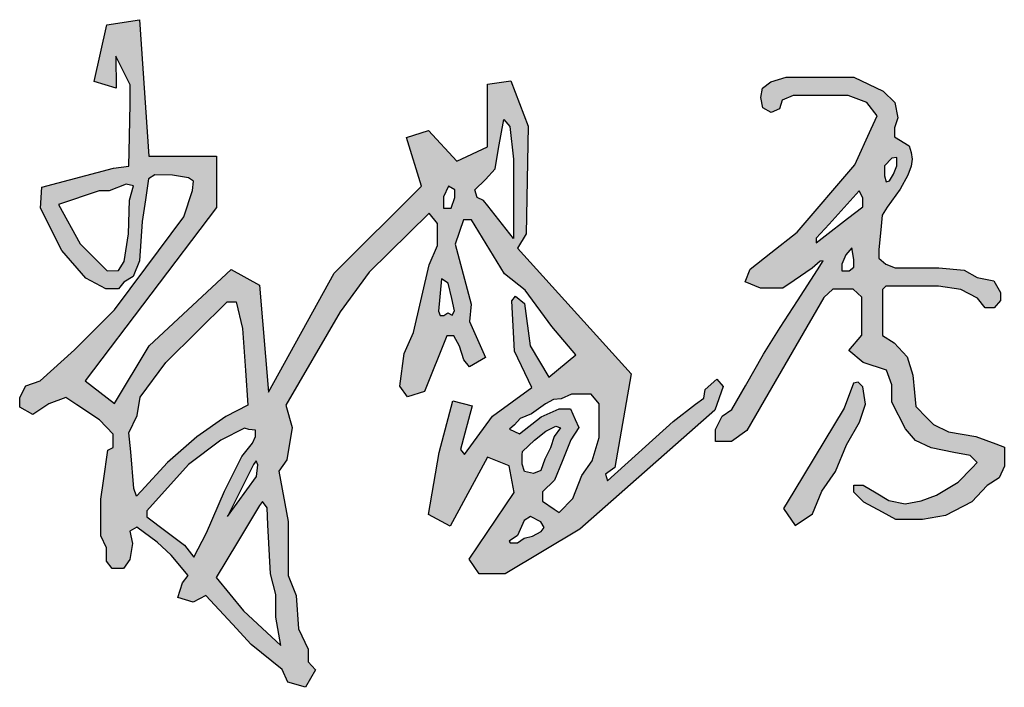
# Model space of a CAD drawing. Extents: x 282446 to 353726, y -10477 to 39923.
# Drawn here: x 350065 to 351263, y 2034 to 2846 of the extents above; entities that cross this region are included whole.
import ezdxf

# ---------------------------------------------------------------- set-up
doc = ezdxf.new("R2010")
doc.units = 0
doc.header["$LTSCALE"] = 1000
doc.layers.get('0').update_dxf_attribs({"linetype": 'CONTINUOUS'})

# ---------------------------------------------------------------- blocks, each defined once
blk = doc.blocks.new('sdfsfd')
at = {"ltscale": 2}
h = blk.add_hatch(color=256, dxfattribs=at)
h.dxf.hatch_style = 1
h.paths.add_polyline_path([(56275, 34949), (56904, 34529), (58175, 33680), (58948, 32884), (58948, 32125), (58635, 31971), (58387, 30256), (58238, 29223), (58238, 28063), (58238, 27155), (58563, 26480), (58563, 25721), (58887, 25323), (59522, 25323), (59883, 25820), (60033, 26716), (59871, 27413), (60269, 27637), (61415, 26803), (62200, 26057), (63159, 24924), (62837, 24515), (62586, 23684), (63440, 23426), (64164, 23788), (65664, 22176), (66717, 21045), (68464, 19636), (68782, 18922), (69775, 18624), (70331, 19617), (69914, 20053), (69914, 20767), (69378, 21918), (69239, 23803), (68803, 24914), (68803, 27957), (68266, 30795), (68723, 31430), (69021, 33255), (68667, 34520), (71718, 39769), (73354, 42000), (76742, 45323), (77209, 44733), (77209, 43506), (76729, 42406), (75845, 38612), (75333, 37428), (75087, 35577), (75523, 34987), (76473, 35274), (77737, 38420), (78126, 38420), (78448, 37830), (78680, 37060), (79010, 36669), (79900, 37199), (79013, 39229), (79097, 40201), (78204, 43569), (78673, 44941), (79119, 44941), (80973, 41912), (82147, 40986), (83639, 38948), (85002, 37352), (83480, 36098), (82423, 37851), (82111, 40244), (81599, 40647), (81395, 40388), (81542, 37546), (82517, 35509), (80302, 33886), (78727, 31731), (78503, 32019), (78745, 32927), (79155, 34468), (78073, 34756), (77301, 31851), (76691, 28363), (77926, 27695), (80024, 31575), (81239, 31097), (81521, 29588), (78994, 25848), (79556, 25006), (81006, 25006), (85218, 27531), (92816, 34228), (93297, 35569), (92925, 35982), (92279, 35400), (92211, 34905), (91735, 34576), (90484, 33589), (86783, 30258), (86671, 30630), (87198, 31009), (88112, 36277), (81711, 43357), (82193, 44162), (82314, 50225), (81337, 52771), (80020, 52584), (80020, 49067), (78298, 48243), (76707, 49974), (75450, 49581), (76304, 46849), (71377, 41954), (67685, 35238), (67190, 41264), (65580, 42147), (60965, 37854), (59019, 34614), (57357, 35875), (64768, 45651), (64768, 48525), (60947, 48525), (60432, 56216), (58581, 55924), (57862, 52746), (59101, 52369), (59100, 54162), (59905, 52553), (59905, 51474), (59864, 49640), (59828, 47961), (58958, 47861), (54931, 46785), (54843, 45609), (56055, 43223), (57410, 41664), (58526, 41071), (59246, 41071), (59544, 41438), (60058, 41751), (60422, 42640), (60578, 44846), (60761, 46078), (60937, 47255), (61288, 47481), (62278, 47468), (63181, 47318), (63457, 47130), (63417, 46608), (62923, 45124), (60771, 42245), (59010, 39887), (56766, 37632), (54837, 35885), (54027, 35599), (53678, 34940), (53678, 34405), (54426, 33981), (55310, 34579)])
h.paths.add_polyline_path([(60467, 34954), (61905, 36914), (63692, 38677), (65358, 40322), (65871, 40322), (66220, 38830), (66394, 36457), (66525, 34519), (65283, 33866), (63648, 32734), (61993, 31275), (60511, 29664), (60251, 29381), (60102, 29818), (59939, 31882), (59817, 32953), (60297, 33926)], flags=16)
h.paths.add_polyline_path([(58597, 42076), (57078, 43594), (55867, 45809), (58145, 46588), (58720, 46588), (59665, 46957), (60094, 46859), (59852, 46053), (59808, 44168), (59562, 42609), (59233, 42097)], flags=16)
h.paths.add_polyline_path([(63186, 31172), (64996, 32540), (66343, 33224), (66586, 33136), (66957, 33103), (66957, 32739), (66783, 32366), (66184, 31619), (65213, 29675), (64188, 27323), (63482, 25954), (62954, 26636), (61905, 27422), (60845, 28216), (60845, 28569)], flags=16)
h.paths.add_polyline_path([(66843, 31170), (66988, 31384), (67084, 31148), (67021, 30503), (65376, 28238)], flags=16)
h.paths.add_polyline_path([(67172, 28856), (67353, 29086), (67605, 28736), (67647, 27782), (67802, 25018), (68097, 23854), (68097, 22578), (68380, 20987), (66277, 22932), (64746, 24802), (65941, 26799)], flags=16)
h.paths.add_polyline_path([(77266, 39810), (77429, 41619), (77805, 41391), (78007, 40517), (78167, 39824), (78025, 39578), (77788, 39715), (77569, 39569), (77350, 39569)], flags=16)
h.paths.add_polyline_path([(77537, 45613), (77537, 46251), (77824, 46835), (78185, 46633), (78185, 46208), (77973, 45613)], flags=16)
h.paths.add_polyline_path([(81268, 33154), (81548, 33405), (81855, 33757), (82493, 34017), (83281, 34591), (83728, 34835), (84173, 34878), (84748, 35128), (85117, 35128), (85854, 35128), (86311, 34583), (86311, 33743), (86311, 32683), (85913, 31386), (85338, 30561), (84822, 29250), (84055, 28470), (83775, 28660), (83126, 29102), (83126, 29633), (83785, 30287), (84217, 31342), (84719, 32565), (85162, 33255), (84955, 33714), (84689, 34303), (84055, 34303), (83038, 33847), (81828, 32889)], flags=16)
h.paths.add_polyline_path([(79439, 46213), (79300, 46641), (79899, 47222), (80445, 47821), (80646, 48957), (80937, 50592), (81279, 50208), (81493, 48369), (81479, 43903), (80038, 45728), (79796, 46034)], flags=16)
h.paths.add_polyline_path([(82668, 32545), (83300, 33048), (83874, 33335), (84132, 33236), (83775, 32756), (83570, 32112), (83242, 31468), (83019, 30834), (82603, 30665), (82099, 30770), (81965, 31185), (81965, 31879)], flags=16)
h.paths.add_polyline_path([(81234, 26863), (81711, 27168), (82082, 28015), (82444, 28244), (83016, 27939), (83216, 27615), (83035, 27396), (82549, 27130), (82092, 27016), (81711, 26761), (81300, 26761)], flags=16)
h.paths.add_polyline_path([(98955, 40570), (99460, 41049), (100619, 41049), (101096, 40595), (101096, 38463), (100367, 37598), (101174, 36918), (102485, 36490), (102787, 35659), (102787, 34676), (103562, 33178), (104129, 32517), (105006, 32108), (106272, 31856), (107202, 31670), (107599, 31288), (107312, 30990), (106524, 30171), (105311, 29447), (104445, 29132), (103546, 28959), (102627, 29135), (101908, 29573), (101183, 30014), (100647, 30014), (100647, 29604), (101216, 29049), (102254, 28487), (103011, 28077), (104508, 28077), (105815, 28298), (107296, 29069), (108163, 29982), (108841, 30423), (109124, 31084), (109124, 32142), (108636, 32328), (107517, 32753), (105973, 33005), (105130, 33420), (104759, 33800), (104142, 34429), (104065, 35217), (103971, 36193), (103656, 37232), (102915, 38019), (102269, 38428), (102269, 39584), (102269, 41017), (102458, 41206), (105420, 41206), (106680, 41017), (107610, 40545), (108051, 39994), (108555, 39994), (108902, 40403), (108902, 40860), (108524, 41505), (107594, 41694), (106854, 42119), (105436, 42245), (104522, 42245), (102978, 42245), (102442, 42450), (102064, 42796), (102064, 43284), (102176, 44379), (102244, 45216), (102526, 45669), (103261, 46670), (103691, 47455), (103882, 47970), (103928, 48364), (103884, 48737), (103757, 49119), (102931, 49624), (102931, 50129), (103125, 50682), (102949, 51549), (102297, 52199), (100655, 52986), (96836, 52986), (95979, 52712), (95513, 52362), (95406, 51838), (95522, 51255), (95989, 50983), (96472, 51191), (96612, 51686), (97234, 51956), (100325, 51956), (101372, 51548), (101962, 50800), (101628, 50068), (100708, 48051), (97451, 44257), (95979, 43091), (94814, 42168), (94523, 41457), (95391, 41101), (96651, 41101), (97281, 41534), (98294, 42229), (98751, 42614), (98919, 42639), (98599, 42141), (97477, 40390), (96510, 38883), (95554, 37391), (94544, 35608), (93788, 34273), (93233, 33896), (92855, 33140), (92855, 32460), (93763, 32460), (94627, 33092), (95603, 34777)])
h.paths.add_polyline_path([(99973, 42076), (99973, 42452), (100202, 42974), (100545, 43366), (100643, 42713), (100643, 42289), (100382, 42076)], flags=16)
h.paths.add_polyline_path([(98526, 43655), (98533, 43915), (99252, 44710), (100952, 46590), (101152, 46178), (101152, 45686), (100299, 45027), (99038, 44051)], flags=16)
h.paths.add_polyline_path([(102464, 47094), (102369, 47419), (102369, 47994), (102787, 48412), (103064, 48451), (103064, 48328), (103064, 47987), (102885, 47515), (102656, 47151)], flags=16)
h = blk.add_hatch(color=256, dxfattribs=at)
h.dxf.hatch_style = 1
h.paths.add_polyline_path([(100966, 33554), (101302, 34570), (101149, 35543), (100886, 35807), (100636, 35743), (100102, 34346), (98415, 31550), (97267, 29648), (96688, 28688), (97345, 27728), (98315, 28392), (98848, 29662), (99609, 30777), (100240, 32281)])
for points in [[(59100, 54162), (59101, 52369), (57862, 52746), (58581, 55924), (60432, 56216), (60947, 48525), (64768, 48525), (64768, 45651), (57357, 35875), (59019, 34614), (60965, 37854), (65580, 42147), (67190, 41264), (67685, 35238), (71377, 41954), (76304, 46849), (75450, 49581), (76707, 49974), (78298, 48243), (80020, 49067), (80020, 52584), (81337, 52771), (82314, 50225), (82193, 44162), (81711, 43357), (88112, 36277), (87198, 31009), (86671, 30630), (86783, 30258), (90484, 33589), (91735, 34576), (92211, 34905), (92279, 35400), (92925, 35982), (93297, 35569), (92816, 34228), (85218, 27531), (81006, 25006), (79556, 25006), (78994, 25848), (81521, 29588), (81239, 31097), (80024, 31575), (77926, 27695), (76691, 28363), (77301, 31851), (78073, 34756), (79155, 34468), (78745, 32927), (78503, 32019), (78727, 31731), (80302, 33886), (82517, 35509), (81542, 37546), (81395, 40388), (81599, 40647), (82111, 40244), (82423, 37851), (83480, 36098), (85002, 37352), (83639, 38948), (82147, 40986), (80973, 41912), (79119, 44941), (78673, 44941), (78204, 43569), (79097, 40201), (79013, 39229), (79900, 37199), (79010, 36669), (78680, 37060), (78448, 37830), (78126, 38420), (77737, 38420), (76473, 35274), (75523, 34987), (75087, 35577), (75333, 37428), (75845, 38612), (76729, 42406), (77209, 43506), (77209, 44733), (76742, 45323), (73354, 42000), (71718, 39769), (68667, 34520), (69021, 33255), (68723, 31430), (68266, 30795), (68803, 27957), (68803, 24914), (69239, 23803), (69378, 21918), (69914, 20767), (69914, 20053), (70331, 19617), (69775, 18624), (68782, 18922), (68464, 19636), (66717, 21045), (65664, 22176), (64164, 23788), (63440, 23426), (62586, 23684), (62837, 24515), (63159, 24924), (62200, 26057), (61415, 26803), (60269, 27637), (59871, 27413), (60033, 26716), (59883, 25820), (59522, 25323), (58887, 25323), (58563, 25721), (58563, 26480), (58238, 27155), (58238, 28063), (58238, 29223), (58387, 30256), (58635, 31971), (58948, 32125), (58948, 32884), (58175, 33680), (56904, 34529), (56275, 34949), (55310, 34579), (54426, 33981), (53678, 34405), (53678, 34940), (54027, 35599), (54837, 35885), (56766, 37632), (59010, 39887), (60771, 42245), (62923, 45124), (63417, 46608), (63457, 47130), (63181, 47318), (62278, 47468), (61288, 47481), (60937, 47255), (60761, 46078), (60578, 44846), (60422, 42640), (60058, 41751), (59544, 41438), (59246, 41071), (58526, 41071), (57410, 41664), (56055, 43223), (54843, 45609), (54931, 46785), (58958, 47861), (59828, 47961), (59864, 49640), (59905, 51474), (59905, 52553), (59100, 54162)], [(96612, 51686), (96472, 51191), (95989, 50983), (95522, 51255), (95406, 51838), (95513, 52362), (95979, 52712), (96836, 52986), (100655, 52986), (102297, 52199), (102949, 51549), (103125, 50682), (102931, 50129), (102931, 49624), (103757, 49119), (103884, 48737), (103928, 48364), (103882, 47970), (103691, 47455), (103261, 46670), (102526, 45669), (102244, 45216), (102176, 44379), (102064, 43284), (102064, 42796), (102442, 42450), (102978, 42245), (104522, 42245), (105436, 42245), (106854, 42119), (107594, 41694), (108524, 41505), (108902, 40860), (108902, 40403), (108555, 39994), (108051, 39994), (107610, 40545), (106680, 41017), (105420, 41206), (102458, 41206), (102269, 41017), (102269, 39584), (102269, 38428), (102915, 38019), (103656, 37232), (103971, 36193), (104065, 35217), (104142, 34429), (104759, 33800), (105130, 33420), (105973, 33005), (107517, 32753), (108636, 32328), (109124, 32142), (109124, 31084), (108841, 30423), (108163, 29982), (107296, 29069), (105815, 28298), (104508, 28077), (103011, 28077), (102254, 28487), (101216, 29049), (100647, 29604), (100647, 30014), (101183, 30014), (101908, 29573), (102627, 29135), (103546, 28959), (104445, 29132), (105311, 29447), (106524, 30171), (107312, 30990), (107599, 31288), (107202, 31670), (106272, 31856), (105006, 32108), (104129, 32517), (103562, 33178), (102787, 34676), (102787, 35659), (102485, 36490), (101174, 36918), (100367, 37598), (101096, 38463), (101096, 40595), (100619, 41049), (99460, 41049), (98955, 40570), (95603, 34777), (94627, 33092), (93763, 32460), (92855, 32460), (92855, 33140), (93233, 33896), (93788, 34273), (94544, 35608), (95554, 37391), (96510, 38883), (97477, 40390), (98599, 42141), (98919, 42639), (98751, 42614), (98294, 42229), (97281, 41534), (96651, 41101), (95391, 41101), (94523, 41457), (94814, 42168), (95979, 43091), (97451, 44257), (100708, 48051), (101628, 50068), (101962, 50800), (101372, 51548), (100325, 51956), (97234, 51956), (96612, 51686)], [(80646, 48957), (80937, 50592), (81279, 50208), (81493, 48369), (81479, 43903), (80038, 45728), (79796, 46034), (79439, 46213), (79300, 46641), (79899, 47222), (80445, 47821), (80646, 48957)], [(102787, 48412), (102369, 47994), (102369, 47419), (102464, 47094), (102656, 47151), (102885, 47515), (103064, 47987), (103064, 48328), (103064, 48451), (102787, 48412)], [(59665, 46957), (58720, 46588), (58145, 46588), (55867, 45809), (57078, 43594), (58597, 42076), (59233, 42097), (59562, 42609), (59808, 44168), (59852, 46053), (60094, 46859), (59665, 46957)], [(77824, 46835), (77537, 46251), (77537, 45613), (77973, 45613), (78185, 46208), (78185, 46633), (77824, 46835)], [(100952, 46590), (99252, 44710), (98533, 43915), (98526, 43655), (99038, 44051), (100299, 45027), (101152, 45686), (101152, 46178), (100952, 46590), (100952, 46590)], [(100545, 43366), (100202, 42974), (99973, 42452), (99973, 42076), (100382, 42076), (100643, 42289), (100643, 42713), (100545, 43366)], [(77429, 41619), (77266, 39810), (77350, 39569), (77569, 39569), (77788, 39715), (78025, 39578), (78167, 39824), (78007, 40517), (77805, 41391), (77429, 41619)], [(60467, 34954), (61905, 36914), (63692, 38677), (65358, 40322), (65871, 40322), (66220, 38830), (66394, 36457), (66525, 34519), (65283, 33866), (63648, 32734), (61993, 31275), (60511, 29664), (60251, 29381), (60102, 29818), (59939, 31882), (59817, 32953), (60297, 33926), (60467, 34954)], [(100636, 35743), (100102, 34346), (98415, 31550), (97267, 29648), (96688, 28688), (97345, 27728), (98315, 28392), (98848, 29662), (99609, 30777), (100240, 32281), (100966, 33554), (101302, 34570), (101149, 35543), (100886, 35807), (100636, 35743)], [(81548, 33405), (81268, 33154), (81828, 32889), (83038, 33847), (84055, 34303), (84689, 34303), (84955, 33714), (85162, 33255), (84719, 32565), (84217, 31342), (83785, 30287), (83126, 29633), (83126, 29102), (83775, 28660), (84055, 28470), (84822, 29250), (85338, 30561), (85913, 31386), (86311, 32683), (86311, 33743), (86311, 34583), (85854, 35128), (85117, 35128), (84748, 35128), (84173, 34878), (83728, 34835), (83281, 34591), (82493, 34017), (81855, 33757), (81548, 33405)], [(81982, 31895), (82668, 32545), (83300, 33048), (83874, 33335), (84132, 33236), (83775, 32756), (83570, 32112), (83242, 31468), (83019, 30834), (82603, 30665), (82099, 30770), (81965, 31185), (81965, 31724), (81982, 31895)], [(66586, 33136), (66343, 33224), (64996, 32540), (63186, 31172), (60845, 28569), (60845, 28216), (61905, 27422), (62954, 26636), (63482, 25954), (64188, 27323), (65213, 29675), (66184, 31619), (66783, 32366), (66957, 32739), (66957, 33103), (66586, 33136)], [(66843, 31170), (65376, 28238), (67021, 30503), (67084, 31148), (66988, 31384), (66843, 31170)], [(67172, 28856), (65941, 26799), (64746, 24802), (66277, 22932), (68380, 20987), (68097, 22578), (68097, 23854), (67802, 25018), (67647, 27782), (67605, 28736), (67353, 29086), (67172, 28856)], [(82444, 28244), (82082, 28015), (81711, 27168), (81234, 26863), (81300, 26761), (81711, 26761), (82092, 27016), (82549, 27130), (83035, 27396), (83216, 27615), (83016, 27939), (82444, 28244)]]:
    blk.add_lwpolyline(points, dxfattribs=at)
blk = doc.blocks.new('JJA2')
at = {"xscale": 0.01800000000000001, "yscale": 0.01800000000000001, "zscale": 0.01800000000000001}
blk.add_blockref('sdfsfd', (26142.24, -9692.28), dxfattribs=at)

msp = doc.modelspace()

# ---------------------------------------------------------------- block references
at = {"color": 42, "xscale": 1.2, "yscale": 1.2, "zscale": 1.2}
msp.add_blockref('JJA2', (317534.8, 13262.6), dxfattribs=at)

doc.saveas('drawing.dxf')
